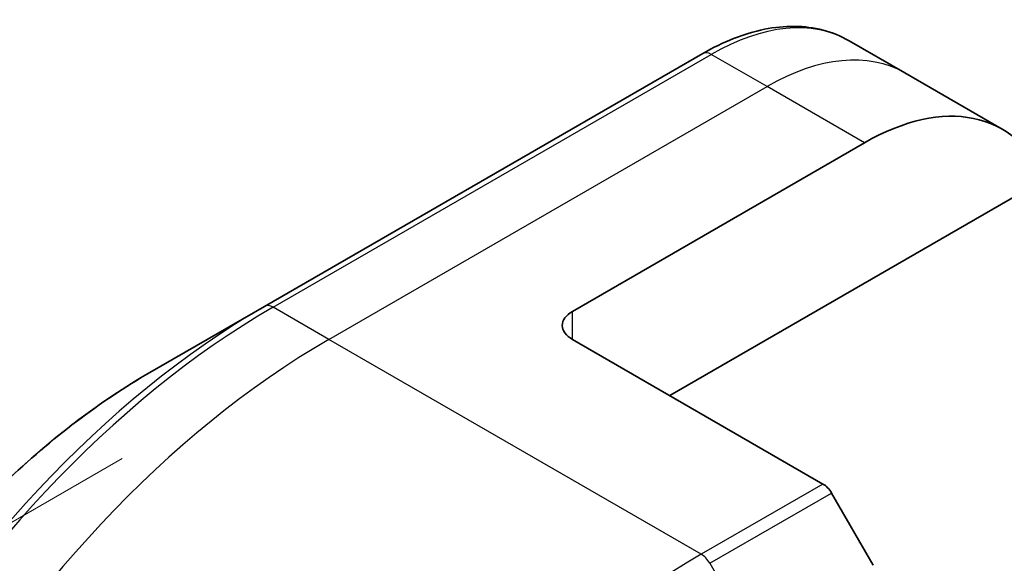
# Model space of a CAD drawing. Units: millimetres. Extents: x 0 to 8858, y 0 to 1546.
# Drawn here: x 169 to 197, y 847 to 863 of the extents above; entities that cross this region are included whole.
import ezdxf

# ---------------------------------------------------------------- set-up
doc = ezdxf.new("R2010")
doc.units = ezdxf.units.MM
for name, color, linetype, lineweight in [('Dimension (ISO)', 7, 'Continuous', 18), ('Dimension (ISO) @ 1', 7, 'Continuous', 18), ('Visible (ISO)', 7, 'Continuous', 35), ('Visible Narrow (ISO)', 7, 'Continuous', 25)]:
    doc.layers.add(name, color=color, linetype=linetype, lineweight=lineweight)
doc.styles.add('Note Text (TK)', font='MS PGothic.ttf')
doc.dimstyles.new('Default - Method 1b (TK)', dxfattribs={"dimscale": 4, "dimtxt": 2.5, "dimasz": 2.5, "dimexe": 1, "dimexo": 1.5, "dimgap": 1, "dimtad": 1, "dimtoh": 1, "dimrnd": 1e-08, "dimdsep": 46, "dimtxsty": 'Note Text (TK)', "dimblk": 'OPEN', "dimcen": 0.09, "dimdle": 5, "dimclrd": 100, "dimclre": 100, "dimclrt": 7, "dimadec": 1, "dimazin": 1, "dimtfac": 1, "dimtmove": 0, "dimatfit": 3, "dimldrblk": 'OPEN', "dimfxl": 1, "dimtolj": 1, "dimlwd": -1, "dimlwe": -1, "dimarcsym": 0})

# ---------------------------------------------------------------- blocks, each defined once
blk = doc.blocks.new('_Open')
at = {"color": 0, "linetype": 'ByBlock', "lineweight": -2}
for p, q in [((-1, 0.1667), (0, 0)), ((-1, -0.1667), (0, 0)), ((0, 0), (-1, 0))]:
    blk.add_line(p, q, dxfattribs=at)
blk = doc.blocks.new('*D33')
at = {"layer": 'Defpoints', "color": 0}
for p in [(177.515, 853.333), (177.515, 552.862), (82.608, 498.067)]:
    blk.add_point(p, dxfattribs=at)
at = {"layer": 'Dimension (ISO)', "color": 100}
for p, q in [((171.515, 849.869), (78.608, 796.229)), ((82.608, 788.538), (82.608, 508.067)), ((171.515, 549.398), (78.608, 495.758))]:
    blk.add_line(p, q, dxfattribs=at)
at = {"layer": 'Dimension (ISO)', "color": 100, "xscale": 10, "yscale": 10, "zscale": 10}
for p, rotation in [((82.608, 798.538), 90), ((82.608, 498.067), 270)]:
    blk.add_blockref('_Open', p, dxfattribs=dict(at, rotation=rotation))
at = {"layer": 'Dimension (ISO)', "color": 7, "insert": (74.528, 641.266), "char_height": 10, "attachment_point": 4, "rotation": 90, "style": 'Note Text (TK)'}
blk.add_mtext('\\A1;{\\Q-30.000;\\W0.816;\\H0.816x;368}', dxfattribs=at)

msp = doc.modelspace()

# ---------------------------------------------------------------- linework, layer by layer
at = {"layer": 'Visible (ISO)'}
for p, q in [((194.2431, 861.0778), (192.6218, 862.0138)), ((188.3718, 861.6424), (175.6439, 854.2939)), ((197.0715, 859.4448), (194.2431, 861.0778)), ((184.5862, 854.1496), (193.0715, 859.0485)), ((187.4147, 851.7001), (198.3156, 857.9937)), ((175.6439, 854.2939), (172.3154, 852.3722)), ((184.5862, 853.3331), (191.8644, 849.131)), ((193.3215, 846.7763), (192.1144, 848.8671))]:
    msp.add_line(p, q, dxfattribs=at)
for centre, major_axis, start_param, end_param in [((193.0715, 852.5166), (4, 6.9282), 5.8821839, 7.0685835), ((185.2934, 853.7413), (-1, 0), 5.4977871, 7.0685835), ((191.8644, 848.7228), (-0.25, 0.433), 4.712389, 5.4977871)]:
    msp.add_ellipse(centre, major_axis=major_axis, ratio=0.5773503, start_param=start_param, end_param=end_param, dxfattribs=at)
for points, knots in [([(188.3718, 861.6424), (188.6691, 861.814), (188.9687, 861.96), (189.5671, 862.1961), (189.866, 862.2861), (190.4571, 862.4056), (190.7494, 862.4351), (191.3204, 862.4288), (191.5991, 862.393), (192.132, 862.2536), (192.3862, 862.1499), (192.6218, 862.0138)], [3.14159265, 3.14159265, 3.14159265, 3.14159265, 3.29867229, 3.29867229, 3.45575192, 3.45575192, 3.61283155, 3.61283155, 3.76991118, 3.76991118, 3.92699082, 3.92699082, 3.92699082, 3.92699082]), ([(172.3154, 852.3722), (170.8846, 851.5461), (169.463, 850.4642), (166.7653, 847.8946), (165.4897, 846.4071), (163.2026, 843.1679), (162.1916, 841.4168), (160.5299, 837.8165), (159.8795, 835.9681), (159.003, 832.347), (158.7769, 830.5749), (158.7769, 828.9227)], [3.1415927, 3.1415927, 3.1415927, 3.1415927, 3.4557519, 3.4557519, 3.7699112, 3.7699112, 4.0840704, 4.0840704, 4.3982297, 4.3982297, 4.712389, 4.712389, 4.712389, 4.712389])]:
    msp.add_open_spline(points, degree=3, knots=knots, dxfattribs=at)
at = {"layer": 'Visible Narrow (ISO)'}
for p, q in [((175.8939, 854.2691), (188.6218, 861.6176)), ((190.2431, 860.6815), (188.6218, 861.6176)), ((177.5152, 853.3331), (190.2431, 860.6815)), ((193.0715, 859.0485), (190.2431, 860.6815)), ((177.5152, 853.3331), (175.8939, 854.2691)), ((184.5862, 853.3331), (184.5862, 854.1496)), ((188.3289, 847.0898), (177.5152, 853.3331)), ((191.8644, 849.131), (188.3289, 847.0898)), ((188.5789, 846.8258), (192.1144, 848.8671)), ((188.5789, 846.8258), (189.786, 844.7351))]:
    msp.add_line(p, q, dxfattribs=at)
for centre, major_axis, start_param, end_param in [((188.6218, 855.0856), (4, 6.9282), 0, 0.7853982), ((188.6218, 861.2093), (-0.25, 0.433), 5.4977871, 6.2831853), ((190.2431, 854.1496), (4, 6.9282), 0, 0.7853982), ((175.6439, 834.8175), (-11.9268, -20.6578), 3.9269908, 5.4977871), ((175.8939, 834.6732), (12, 20.7846), 0.7853982, 2.3561945), ((175.8939, 853.8609), (-0.25, 0.433), 5.4977871, 6.2831853), ((177.5152, 833.7371), (12, 20.7846), 0.7853982, 2.3561945), ((172.3154, 836.7392), (9.5732, 16.5813), 0.7853982, 2.3561945), ((188.3289, 827.4938), (-12, -20.7846), 3.9269908, 5.4977871), ((188.3289, 846.6815), (0.25, -0.433), 1.5707963, 2.3561945)]:
    msp.add_ellipse(centre, major_axis=major_axis, ratio=0.5773503, start_param=start_param, end_param=end_param, dxfattribs=at)

# ---------------------------------------------------------------- dimensions: what is measured, and where the dimension line sits
at = {"layer": 'Dimension (ISO) @ 1', "color": 100}
dim = msp.add_linear_dim(base=(82.6076, 498.0674), p1=(177.5152, 853.3331), p2=(177.5152, 552.8623), angle=90, text='{\\Q-30.000;\\W0.816;\\H0.816x;<>}', dimstyle='Default - Method 1b (TK)', override={"dimscale": 1, "dimtxt": 10, "dimasz": 10, "dimexe": 4, "dimexo": 6, "dimgap": 4, "dimtoh": 0, "dimdec": 0, "dimlfac": 1.224745, "dimcen": 0.36, "dimtol": 0, "dimlim": 0, "dimtp": 0, "dimtm": 0, "dimtdec": 2, "dimtix": 0, "dimtofl": 0, "dimtmove": 0, "dimatfit": 1}, dxfattribs=at)
dim.commit()
dim.dimension.update_dxf_attribs({"geometry": '*D33', "text_midpoint": (82.6076, 648.3027), "dimtype": 128})

doc.saveas('drawing.dxf')
